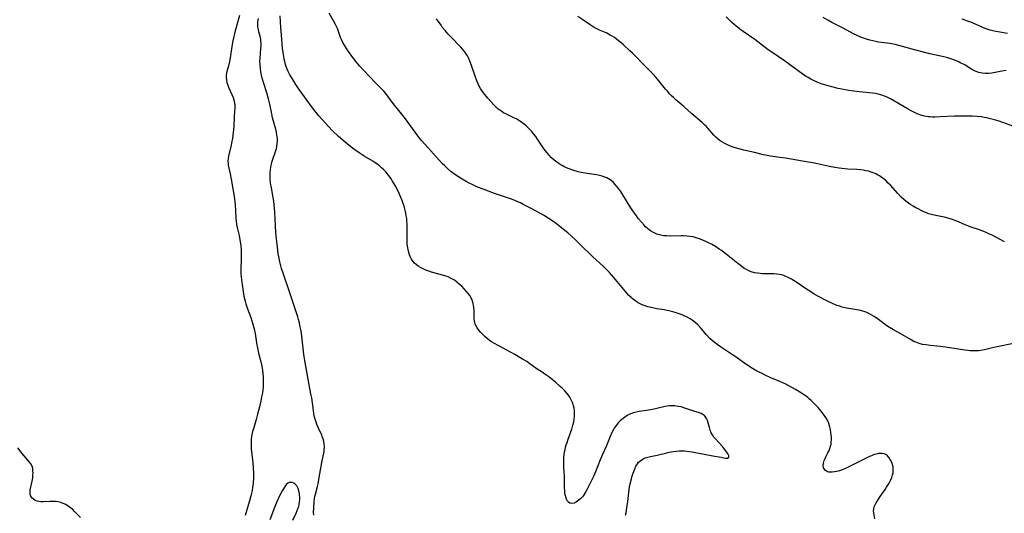
# Model space of a CAD drawing. Units: inches. Extents: x 2060224 to 2065666, y 206187 to 211658.
# Drawn here: x 2061262 to 2061502, y 208198 to 208318 of the extents above; entities that cross this region are included whole.
import ezdxf

# ---------------------------------------------------------------- set-up
doc = ezdxf.new("R2010")
doc.units = ezdxf.units.IN
doc.header["$MEASUREMENT"] = 0
doc.layers.add('c_36_T13S_R18E', color=195, linetype='Continuous')

msp = doc.modelspace()

# ---------------------------------------------------------------- linework, layer by layer
at = {"layer": 'c_36_T13S_R18E'}
for points in [[(2061315.83, 208319.23, 956), (2061314.81, 208315.43, 956), (2061314.24, 208313.07, 956), (2061313.97, 208311.69, 956), (2061313.54, 208308.89, 956), (2061313.38, 208308.01, 956), (2061313.15, 208306.94, 956), (2061312.79, 208305.54, 956), (2061312.7, 208305.12, 956), (2061312.64, 208304.7, 956), (2061312.61, 208304.12, 956), (2061312.66, 208303.51, 956), (2061312.79, 208302.87, 956), (2061312.98, 208302.25, 956), (2061313.19, 208301.71, 956), (2061313.98, 208299.99, 956), (2061314.29, 208299.23, 956), (2061314.56, 208298.34, 956), (2061314.65, 208297.79, 956), (2061314.68, 208297.49, 956), (2061314.69, 208296.66, 956), (2061314.64, 208295.82, 956), (2061314.56, 208294.54, 956), (2061314.43, 208292.15, 956), (2061314.3, 208290.7, 956), (2061314.11, 208289.24, 956), (2061314, 208288.59, 956), (2061313.81, 208287.63, 956), (2061313.2, 208284.95, 956), (2061313.11, 208284.42, 956), (2061313.04, 208283.63, 956), (2061313.05, 208283.31, 956), (2061313.12, 208282.73, 956), (2061313.27, 208281.99, 956), (2061313.6, 208280.62, 956), (2061313.85, 208279.37, 956), (2061314.63, 208274.6, 956), (2061314.73, 208273.8, 956), (2061314.79, 208273.07, 956), (2061314.88, 208271.61, 956), (2061314.95, 208269.94, 956), (2061315.01, 208269.12, 956), (2061315.11, 208268.3, 956), (2061315.24, 208267.61, 956), (2061315.73, 208265.64, 956), (2061315.86, 208265.04, 956), (2061316.03, 208264.13, 956), (2061316.16, 208263.11, 956), (2061316.25, 208262.13, 956), (2061316.29, 208261.02, 956), (2061316.29, 208259.72, 956), (2061316.21, 208257.47, 956), (2061316.21, 208256.18, 956), (2061316.3, 208254.95, 956), (2061316.47, 208253.63, 956), (2061316.63, 208252.53, 956), (2061316.93, 208250.86, 956), (2061317.22, 208249.6, 956), (2061317.4, 208248.97, 956), (2061317.8, 208247.75, 956), (2061318.6, 208245.64, 956), (2061318.87, 208244.87, 956), (2061319.12, 208244.04, 956), (2061319.4, 208242.88, 956), (2061319.63, 208241.74, 956), (2061320.09, 208238.92, 956), (2061320.22, 208238.24, 956), (2061320.5, 208236.98, 956), (2061321.05, 208234.87, 956), (2061321.2, 208234.21, 956), (2061321.36, 208233.29, 956), (2061321.52, 208232.13, 956), (2061321.6, 208231.08, 956), (2061321.63, 208230.34, 956), (2061321.63, 208229.61, 956), (2061321.58, 208228.72, 956), (2061321.51, 208228.02, 956), (2061321.42, 208227.33, 956), (2061321.24, 208226.3, 956), (2061321.02, 208225.25, 956), (2061320.7, 208223.87, 956), (2061320.24, 208222.09, 956), (2061319.9, 208220.85, 956), (2061319.22, 208218.58, 956), (2061319.04, 208217.93, 956), (2061318.85, 208217.07, 956), (2061318.71, 208216.13, 956), (2061318.65, 208215.3, 956), (2061318.65, 208214.47, 956), (2061318.68, 208213.96, 956), (2061318.71, 208213.57, 956), (2061319.03, 208211.1, 956), (2061319.12, 208210.21, 956), (2061319.21, 208209.09, 956), (2061319.26, 208207.66, 956), (2061319.23, 208206.22, 956), (2061319.2, 208205.71, 956), (2061319.16, 208205.19, 956), (2061319.05, 208204.35, 956), (2061318.91, 208203.5, 956), (2061318.63, 208202.2, 956), (2061318.31, 208201.01, 956), (2061317.26, 208197.45, 956)], [(2061409.78, 208197.52, 958), (2061409.93, 208198.11, 958), (2061410.15, 208199.29, 958), (2061410.36, 208200.81, 958), (2061410.62, 208203.06, 958), (2061410.82, 208204.44, 958), (2061410.96, 208205.17, 958), (2061411.25, 208206.39, 958), (2061411.47, 208207.12, 958), (2061411.68, 208207.77, 958), (2061412.06, 208208.79, 958), (2061412.36, 208209.44, 958), (2061412.7, 208210.03, 958), (2061413.01, 208210.42, 958), (2061413.53, 208210.87, 958), (2061414.13, 208211.23, 958), (2061414.63, 208211.45, 958), (2061415.24, 208211.64, 958), (2061415.86, 208211.78, 958), (2061417.52, 208212.11, 958), (2061419.83, 208212.69, 958), (2061420.45, 208212.84, 958), (2061421.37, 208213.01, 958), (2061422.11, 208213.11, 958), (2061422.86, 208213.17, 958), (2061423.46, 208213.18, 958), (2061424.06, 208213.16, 958), (2061424.77, 208213.09, 958), (2061426.01, 208212.92, 958), (2061427.25, 208212.71, 958), (2061431.1, 208211.96, 958), (2061433.06, 208211.62, 958), (2061433.72, 208211.47, 958), (2061434.16, 208211.41, 958), (2061434.63, 208211.43, 958), (2061434.94, 208211.66, 958), (2061434.94, 208212.02, 958), (2061434.8, 208212.35, 958), (2061434.57, 208212.71, 958), (2061434, 208213.51, 958), (2061433.68, 208213.93, 958), (2061433.39, 208214.28, 958), (2061431.72, 208216.07, 958), (2061431.34, 208216.55, 958), (2061431, 208217.05, 958), (2061430.7, 208217.59, 958), (2061430.44, 208218.23, 958), (2061430.24, 208218.88, 958), (2061429.94, 208219.98, 958), (2061429.74, 208220.55, 958), (2061429.52, 208221.04, 958), (2061429.25, 208221.48, 958), (2061428.93, 208221.84, 958), (2061428.64, 208222.06, 958), (2061428.25, 208222.26, 958), (2061427.8, 208222.41, 958), (2061426.45, 208222.81, 958), (2061424, 208223.68, 958), (2061423.33, 208223.87, 958), (2061422.74, 208224.01, 958), (2061422.13, 208224.1, 958), (2061421.81, 208224.13, 958), (2061421.18, 208224.16, 958), (2061420.55, 208224.14, 958), (2061419.99, 208224.08, 958), (2061419.44, 208223.98, 958), (2061417.42, 208223.51, 958), (2061416.35, 208223.29, 958), (2061414.9, 208223.03, 958), (2061413.12, 208222.74, 958), (2061412.44, 208222.61, 958), (2061411.77, 208222.44, 958), (2061410.99, 208222.16, 958), (2061410.41, 208221.88, 958), (2061409.85, 208221.56, 958), (2061409.2, 208221.09, 958), (2061408.6, 208220.57, 958), (2061408.05, 208220.01, 958), (2061407.54, 208219.39, 958), (2061407.08, 208218.73, 958), (2061406.77, 208218.19, 958), (2061406.51, 208217.68, 958), (2061406.06, 208216.68, 958), (2061405.1, 208214.24, 958), (2061404.23, 208212.33, 958), (2061403.66, 208211.01, 958), (2061402.53, 208208.1, 958), (2061402.03, 208206.94, 958), (2061401.49, 208205.83, 958), (2061400.48, 208203.84, 958), (2061400.08, 208203.11, 958), (2061399.83, 208202.71, 958), (2061399.58, 208202.34, 958), (2061399.3, 208201.98, 958), (2061398.92, 208201.56, 958), (2061398.45, 208201.15, 958), (2061397.81, 208200.71, 958), (2061397.29, 208200.45, 958), (2061396.65, 208200.34, 958), (2061396.22, 208200.45, 958), (2061395.94, 208200.66, 958), (2061395.69, 208200.95, 958), (2061395.53, 208201.22, 958), (2061395.33, 208201.7, 958), (2061395.18, 208202.24, 958), (2061395.07, 208202.82, 958), (2061395, 208203.45, 958), (2061394.96, 208204.23, 958), (2061394.94, 208204.91, 958), (2061394.93, 208207.33, 958), (2061394.91, 208207.87, 958), (2061394.82, 208209.35, 958), (2061394.79, 208210.41, 958), (2061394.8, 208211.07, 958), (2061394.83, 208211.63, 958), (2061394.88, 208212.19, 958), (2061394.99, 208212.96, 958), (2061395.1, 208213.5, 958), (2061395.23, 208214.05, 958), (2061395.39, 208214.64, 958), (2061395.57, 208215.23, 958), (2061395.84, 208216.01, 958), (2061396.74, 208218.5, 958), (2061397.02, 208219.41, 958), (2061397.23, 208220.26, 958), (2061397.34, 208220.91, 958), (2061397.41, 208221.56, 958), (2061397.43, 208222.43, 958), (2061397.38, 208223.07, 958), (2061397.29, 208223.59, 958), (2061397.16, 208224.11, 958), (2061396.95, 208224.76, 958), (2061396.69, 208225.41, 958), (2061396.41, 208225.95, 958), (2061396.09, 208226.48, 958), (2061395.61, 208227.14, 958), (2061395.06, 208227.76, 958), (2061394.5, 208228.33, 958), (2061393.91, 208228.88, 958), (2061392.79, 208229.87, 958), (2061391.95, 208230.57, 958), (2061391.12, 208231.2, 958), (2061390.39, 208231.71, 958), (2061389.24, 208232.47, 958), (2061388.3, 208233.11, 958), (2061386.19, 208234.62, 958), (2061385.77, 208234.91, 958), (2061384.75, 208235.54, 958), (2061382.9, 208236.63, 958), (2061381.94, 208237.15, 958), (2061378.96, 208238.73, 958), (2061377.78, 208239.39, 958), (2061377.22, 208239.74, 958), (2061376.94, 208239.92, 958), (2061376.21, 208240.46, 958), (2061375.54, 208241.05, 958), (2061374.92, 208241.65, 958), (2061374.5, 208242.11, 958), (2061374.11, 208242.58, 958), (2061373.7, 208243.15, 958), (2061373.36, 208243.75, 958), (2061373.21, 208244.12, 958), (2061373.11, 208244.42, 958), (2061373.05, 208244.75, 958), (2061372.98, 208245.41, 958), (2061372.95, 208247.27, 958), (2061372.88, 208248.14, 958), (2061372.81, 208248.61, 958), (2061372.72, 208249.06, 958), (2061372.47, 208249.87, 958), (2061372.23, 208250.41, 958), (2061371.89, 208250.99, 958), (2061371.53, 208251.5, 958), (2061371.14, 208251.99, 958), (2061370.55, 208252.63, 958), (2061369.93, 208253.25, 958), (2061369.33, 208253.81, 958), (2061368.76, 208254.29, 958), (2061368.16, 208254.72, 958), (2061367.41, 208255.17, 958), (2061366.61, 208255.55, 958), (2061366.1, 208255.74, 958), (2061365.24, 208256, 958), (2061363.48, 208256.45, 958), (2061362.6, 208256.7, 958), (2061361.91, 208256.93, 958), (2061361.24, 208257.18, 958), (2061360.54, 208257.48, 958), (2061359.93, 208257.8, 958), (2061359.35, 208258.16, 958), (2061358.82, 208258.57, 958), (2061358.45, 208258.9, 958), (2061358.04, 208259.38, 958), (2061357.73, 208259.83, 958), (2061357.45, 208260.36, 958), (2061357.22, 208260.92, 958), (2061357.04, 208261.51, 958), (2061356.88, 208262.21, 958), (2061356.76, 208263.01, 958), (2061356.7, 208263.57, 958), (2061356.66, 208264.15, 958), (2061356.63, 208265.08, 958), (2061356.68, 208267.74, 958), (2061356.66, 208268.45, 958), (2061356.61, 208269.12, 958), (2061356.54, 208269.78, 958), (2061356.44, 208270.45, 958), (2061356.31, 208271.1, 958), (2061356.16, 208271.77, 958), (2061355.89, 208272.73, 958), (2061355.66, 208273.44, 958), (2061355.41, 208274.14, 958), (2061355.12, 208274.9, 958), (2061354.77, 208275.73, 958), (2061354.19, 208276.94, 958), (2061353.71, 208277.83, 958), (2061353.12, 208278.84, 958), (2061352.73, 208279.45, 958), (2061352.32, 208280.03, 958), (2061351.87, 208280.62, 958), (2061351.54, 208281.02, 958), (2061351.19, 208281.41, 958), (2061350.82, 208281.78, 958), (2061350.44, 208282.13, 958), (2061350.02, 208282.5, 958), (2061349.57, 208282.86, 958), (2061348.79, 208283.42, 958), (2061348.32, 208283.72, 958), (2061346.21, 208284.98, 958), (2061344.94, 208285.77, 958), (2061343.71, 208286.64, 958), (2061342.51, 208287.55, 958), (2061341.56, 208288.33, 958), (2061339.98, 208289.73, 958), (2061338.44, 208291.19, 958), (2061337.52, 208292.14, 958), (2061335.94, 208293.84, 958), (2061335.13, 208294.77, 958), (2061334.19, 208295.95, 958), (2061333.38, 208297.05, 958), (2061330.41, 208301.17, 958), (2061329.59, 208302.38, 958), (2061328.8, 208303.6, 958), (2061328.42, 208304.23, 958), (2061328.11, 208304.79, 958), (2061327.72, 208305.56, 958), (2061327.45, 208306.17, 958), (2061327.21, 208306.79, 958), (2061327.05, 208307.27, 958), (2061326.85, 208308.01, 958), (2061326.71, 208308.59, 958), (2061326.6, 208309.18, 958), (2061326.45, 208310.17, 958), (2061326.34, 208311.22, 958), (2061325.97, 208315.48, 958), (2061325.92, 208316.17, 958), (2061325.76, 208319.14, 958)], [(2061470.54, 208196.61, 960), (2061470.26, 208198.09, 960), (2061470.2, 208198.57, 960), (2061470.23, 208199.04, 960), (2061470.35, 208199.53, 960), (2061470.56, 208200.02, 960), (2061470.82, 208200.52, 960), (2061471.12, 208201.03, 960), (2061471.79, 208202.08, 960), (2061472.99, 208203.79, 960), (2061473.38, 208204.38, 960), (2061473.95, 208205.34, 960), (2061474.29, 208205.99, 960), (2061474.6, 208206.66, 960), (2061474.83, 208207.34, 960), (2061474.95, 208207.84, 960), (2061475, 208208.33, 960), (2061475, 208208.82, 960), (2061474.93, 208209.3, 960), (2061474.8, 208209.83, 960), (2061474.62, 208210.33, 960), (2061474.34, 208210.91, 960), (2061473.96, 208211.51, 960), (2061473.59, 208211.95, 960), (2061473.15, 208212.29, 960), (2061472.75, 208212.45, 960), (2061472.3, 208212.53, 960), (2061471.87, 208212.55, 960), (2061471.41, 208212.52, 960), (2061470.79, 208212.39, 960), (2061470.14, 208212.18, 960), (2061469.66, 208212, 960), (2061469.18, 208211.79, 960), (2061468.26, 208211.36, 960), (2061463.34, 208208.92, 960), (2061462.54, 208208.56, 960), (2061461.88, 208208.32, 960), (2061461.27, 208208.15, 960), (2061460.67, 208208.04, 960), (2061460.1, 208207.98, 960), (2061459.64, 208207.98, 960), (2061459.29, 208208.02, 960), (2061458.96, 208208.11, 960), (2061458.47, 208208.38, 960), (2061458.13, 208208.8, 960), (2061458.03, 208209.08, 960), (2061457.96, 208209.61, 960), (2061458.02, 208210.19, 960), (2061458.18, 208210.8, 960), (2061458.39, 208211.33, 960), (2061458.65, 208211.86, 960), (2061459.08, 208212.68, 960), (2061459.29, 208213.11, 960), (2061459.48, 208213.55, 960), (2061459.74, 208214.35, 960), (2061459.85, 208214.85, 960), (2061459.91, 208215.37, 960), (2061459.93, 208215.87, 960), (2061459.93, 208216.38, 960), (2061459.88, 208217.15, 960), (2061459.82, 208217.68, 960), (2061459.72, 208218.31, 960), (2061459.58, 208218.94, 960), (2061459.4, 208219.56, 960), (2061459.29, 208219.9, 960), (2061458.96, 208220.65, 960), (2061458.6, 208221.29, 960), (2061458.19, 208221.9, 960), (2061457.68, 208222.56, 960), (2061456.67, 208223.71, 960), (2061455.44, 208225.03, 960), (2061455.04, 208225.42, 960), (2061454.63, 208225.8, 960), (2061454.22, 208226.14, 960), (2061453.79, 208226.47, 960), (2061453.36, 208226.77, 960), (2061452.68, 208227.23, 960), (2061451.22, 208228.11, 960), (2061449.58, 208229.03, 960), (2061448.85, 208229.4, 960), (2061447.38, 208230.09, 960), (2061445.22, 208230.99, 960), (2061443.77, 208231.63, 960), (2061443.05, 208231.98, 960), (2061442.34, 208232.34, 960), (2061441.53, 208232.79, 960), (2061440.75, 208233.27, 960), (2061439.13, 208234.33, 960), (2061436.5, 208236.18, 960), (2061435.88, 208236.6, 960), (2061432.91, 208238.49, 960), (2061432.11, 208239.07, 960), (2061431.6, 208239.47, 960), (2061430.98, 208240, 960), (2061430.35, 208240.58, 960), (2061429.49, 208241.47, 960), (2061428.2, 208242.97, 960), (2061427.41, 208243.85, 960), (2061426.75, 208244.47, 960), (2061426.03, 208245.02, 960), (2061425.51, 208245.35, 960), (2061424.98, 208245.65, 960), (2061424.24, 208246.01, 960), (2061423.79, 208246.21, 960), (2061422.89, 208246.56, 960), (2061421.93, 208246.89, 960), (2061421.32, 208247.06, 960), (2061420.34, 208247.29, 960), (2061419.25, 208247.5, 960), (2061417.43, 208247.8, 960), (2061416.02, 208248.08, 960), (2061415.27, 208248.27, 960), (2061414.57, 208248.49, 960), (2061413.86, 208248.77, 960), (2061413.18, 208249.1, 960), (2061412.89, 208249.25, 960), (2061412.3, 208249.62, 960), (2061411.73, 208250.02, 960), (2061411.45, 208250.25, 960), (2061411.15, 208250.51, 960), (2061410.55, 208251.09, 960), (2061409.77, 208251.96, 960), (2061407.78, 208254.44, 960), (2061406.9, 208255.49, 960), (2061405.88, 208256.62, 960), (2061405.27, 208257.25, 960), (2061404.39, 208258.12, 960), (2061401.89, 208260.46, 960), (2061398.81, 208263.46, 960), (2061397.61, 208264.58, 960), (2061396.67, 208265.43, 960), (2061395.74, 208266.25, 960), (2061394.34, 208267.44, 960), (2061393.44, 208268.16, 960), (2061392.68, 208268.72, 960), (2061391.67, 208269.41, 960), (2061391.01, 208269.84, 960), (2061389.85, 208270.54, 960), (2061388.83, 208271.11, 960), (2061386.97, 208272.09, 960), (2061385.07, 208273.12, 960), (2061384.24, 208273.55, 960), (2061383.59, 208273.86, 960), (2061382.72, 208274.22, 960), (2061381.83, 208274.55, 960), (2061377.88, 208275.89, 960), (2061375.39, 208276.79, 960), (2061374.26, 208277.23, 960), (2061373.6, 208277.5, 960), (2061372.47, 208278.01, 960), (2061371.73, 208278.38, 960), (2061370.99, 208278.77, 960), (2061370.05, 208279.32, 960), (2061369.13, 208279.89, 960), (2061368.54, 208280.28, 960), (2061367.95, 208280.71, 960), (2061367.37, 208281.15, 960), (2061366.58, 208281.83, 960), (2061365.82, 208282.57, 960), (2061365.22, 208283.19, 960), (2061361.03, 208287.76, 960), (2061360.1, 208288.82, 960), (2061359.68, 208289.34, 960), (2061359.23, 208289.93, 960), (2061357.31, 208292.61, 960), (2061356.26, 208294.03, 960), (2061354.95, 208295.7, 960), (2061353.23, 208297.8, 960), (2061351.44, 208300.19, 960), (2061350.96, 208300.75, 960), (2061350.46, 208301.3, 960), (2061348.93, 208302.84, 960), (2061346.02, 208305.85, 960), (2061345.1, 208306.85, 960), (2061344.24, 208307.88, 960), (2061343.44, 208308.95, 960), (2061342.39, 208310.42, 960), (2061341.87, 208311.18, 960), (2061341.39, 208311.94, 960), (2061340.99, 208312.64, 960), (2061340.64, 208313.36, 960), (2061340.43, 208313.86, 960), (2061339.67, 208316, 960), (2061339.43, 208316.56, 960), (2061339.23, 208316.99, 960), (2061338.76, 208317.89, 960), (2061337.71, 208319.74, 960)], [(2061502.08, 208264.11, 964), (2061499.03, 208265.68, 964), (2061498.24, 208266.06, 964), (2061497.63, 208266.34, 964), (2061497.01, 208266.59, 964), (2061495.99, 208266.97, 964), (2061493.74, 208267.76, 964), (2061492.88, 208268.09, 964), (2061490.49, 208269.1, 964), (2061489.85, 208269.35, 964), (2061489.2, 208269.58, 964), (2061488.3, 208269.83, 964), (2061487.76, 208269.97, 964), (2061484.94, 208270.56, 964), (2061484.28, 208270.72, 964), (2061483.57, 208270.93, 964), (2061483.05, 208271.12, 964), (2061482.39, 208271.4, 964), (2061481.78, 208271.69, 964), (2061481.18, 208272, 964), (2061480.45, 208272.4, 964), (2061479.86, 208272.75, 964), (2061479.28, 208273.11, 964), (2061478.66, 208273.54, 964), (2061478.06, 208274, 964), (2061477.59, 208274.39, 964), (2061476.94, 208274.99, 964), (2061476.09, 208275.85, 964), (2061474.29, 208277.86, 964), (2061473.77, 208278.41, 964), (2061473.23, 208278.94, 964), (2061472.79, 208279.34, 964), (2061472.32, 208279.7, 964), (2061471.62, 208280.17, 964), (2061471.18, 208280.42, 964), (2061470.75, 208280.63, 964), (2061470.31, 208280.82, 964), (2061469.57, 208281.09, 964), (2061468.96, 208281.27, 964), (2061468.34, 208281.41, 964), (2061467.68, 208281.53, 964), (2061467, 208281.61, 964), (2061466.13, 208281.69, 964), (2061463.92, 208281.82, 964), (2061462.48, 208281.93, 964), (2061461.8, 208282, 964), (2061460.74, 208282.16, 964), (2061459.49, 208282.39, 964), (2061456.53, 208283.06, 964), (2061455.34, 208283.29, 964), (2061452.93, 208283.69, 964), (2061448.76, 208284.43, 964), (2061447.38, 208284.65, 964), (2061445.11, 208284.95, 964), (2061443.9, 208285.17, 964), (2061443.36, 208285.28, 964), (2061441.2, 208285.81, 964), (2061438.65, 208286.41, 964), (2061437.15, 208286.8, 964), (2061436.29, 208287.06, 964), (2061435.52, 208287.32, 964), (2061434.82, 208287.61, 964), (2061433.99, 208288, 964), (2061433.39, 208288.34, 964), (2061432.82, 208288.71, 964), (2061432.33, 208289.08, 964), (2061431.83, 208289.54, 964), (2061431.34, 208290.06, 964), (2061429.88, 208291.76, 964), (2061429.44, 208292.22, 964), (2061429.04, 208292.61, 964), (2061428.47, 208293.13, 964), (2061425.96, 208295.25, 964), (2061423.98, 208297.03, 964), (2061422.09, 208298.67, 964), (2061421.46, 208299.23, 964), (2061421.04, 208299.64, 964), (2061420.63, 208300.05, 964), (2061420, 208300.74, 964), (2061419.53, 208301.28, 964), (2061417.56, 208303.71, 964), (2061417.17, 208304.18, 964), (2061416.52, 208304.91, 964), (2061415.85, 208305.61, 964), (2061414.16, 208307.31, 964), (2061412.18, 208309.37, 964), (2061411.5, 208310.03, 964), (2061410.87, 208310.63, 964), (2061409.3, 208312.06, 964), (2061408.76, 208312.54, 964), (2061408.14, 208313.06, 964), (2061407.62, 208313.44, 964), (2061407.09, 208313.81, 964), (2061406.55, 208314.15, 964), (2061405.91, 208314.53, 964), (2061405.26, 208314.86, 964), (2061404.68, 208315.13, 964), (2061403.44, 208315.65, 964), (2061402.68, 208316, 964), (2061402.22, 208316.26, 964), (2061401.17, 208316.92, 964), (2061399.4, 208318.13, 964), (2061398.21, 208318.99, 964)], [(2061505.26, 208291.87, 966), (2061500.77, 208293.43, 966), (2061499.66, 208293.8, 966), (2061499.02, 208293.99, 966), (2061498.37, 208294.15, 966), (2061497.78, 208294.28, 966), (2061497.12, 208294.4, 966), (2061496.46, 208294.5, 966), (2061495.41, 208294.61, 966), (2061494.29, 208294.67, 966), (2061492.81, 208294.7, 966), (2061491.27, 208294.68, 966), (2061489.87, 208294.65, 966), (2061486.44, 208294.51, 966), (2061485.13, 208294.47, 966), (2061484.5, 208294.48, 966), (2061483.99, 208294.51, 966), (2061483.48, 208294.56, 966), (2061482.58, 208294.72, 966), (2061481.7, 208294.97, 966), (2061480.84, 208295.28, 966), (2061480.34, 208295.5, 966), (2061479.48, 208295.93, 966), (2061478.64, 208296.39, 966), (2061474.29, 208298.9, 966), (2061473.69, 208299.21, 966), (2061473.07, 208299.48, 966), (2061472.19, 208299.81, 966), (2061471.28, 208300.06, 966), (2061470.71, 208300.17, 966), (2061469.91, 208300.29, 966), (2061466.76, 208300.63, 966), (2061465.41, 208300.79, 966), (2061464.16, 208300.96, 966), (2061462.46, 208301.25, 966), (2061461.56, 208301.44, 966), (2061460.03, 208301.82, 966), (2061458.87, 208302.15, 966), (2061457.72, 208302.52, 966), (2061456.49, 208302.99, 966), (2061455.58, 208303.39, 966), (2061454.92, 208303.72, 966), (2061454.27, 208304.08, 966), (2061453.64, 208304.46, 966), (2061453.07, 208304.85, 966), (2061448.51, 208308.18, 966), (2061445.4, 208310.26, 966), (2061444.52, 208310.87, 966), (2061443.83, 208311.38, 966), (2061441.26, 208313.35, 966), (2061438.43, 208315.34, 966), (2061437.53, 208315.99, 966), (2061436.68, 208316.65, 966), (2061436.24, 208317.02, 966), (2061435.65, 208317.54, 966), (2061435.18, 208318, 966), (2061434.35, 208318.89, 966)], [(2061502.44, 208305.77, 968), (2061501.4, 208305.61, 968), (2061499.02, 208305.16, 968), (2061498.14, 208305.06, 968), (2061497.39, 208305.05, 968), (2061496.66, 208305.12, 968), (2061495.85, 208305.3, 968), (2061494.94, 208305.66, 968), (2061494.15, 208306.08, 968), (2061492.21, 208307.23, 968), (2061491.45, 208307.63, 968), (2061491, 208307.85, 968), (2061490.55, 208308.06, 968), (2061489.92, 208308.32, 968), (2061489.28, 208308.56, 968), (2061488.79, 208308.71, 968), (2061488.3, 208308.86, 968), (2061487.31, 208309.11, 968), (2061483.87, 208309.88, 968), (2061482.35, 208310.25, 968), (2061480.44, 208310.75, 968), (2061476.32, 208311.92, 968), (2061475.45, 208312.15, 968), (2061474.57, 208312.34, 968), (2061474.17, 208312.41, 968), (2061473.47, 208312.5, 968), (2061471.4, 208312.73, 968), (2061470.73, 208312.84, 968), (2061469.99, 208313, 968), (2061469.25, 208313.19, 968), (2061468.51, 208313.42, 968), (2061467.76, 208313.68, 968), (2061467.08, 208313.95, 968), (2061466.4, 208314.25, 968), (2061465.48, 208314.69, 968), (2061462.62, 208316.21, 968), (2061460.02, 208317.5, 968), (2061459.04, 208318.05, 968), (2061457.94, 208318.75, 968)], [(2061333.93, 208197.56, 956), (2061333.87, 208198.15, 956), (2061333.92, 208199.4, 956), (2061334.02, 208200.75, 956), (2061334.14, 208201.6, 956), (2061334.22, 208202.05, 956), (2061334.35, 208202.66, 956), (2061334.8, 208204.48, 956), (2061334.96, 208205.19, 956), (2061335.17, 208206.18, 956), (2061335.89, 208210.32, 956), (2061336.43, 208213.02, 956), (2061336.49, 208213.46, 956), (2061336.53, 208214.18, 956), (2061336.47, 208215, 956), (2061336.28, 208215.85, 956), (2061336, 208216.69, 956), (2061335.86, 208217.03, 956), (2061335.08, 208218.67, 956), (2061334.74, 208219.45, 956), (2061334.55, 208219.91, 956), (2061334.39, 208220.38, 956), (2061334.12, 208221.38, 956), (2061333.97, 208222.17, 956), (2061333.84, 208222.97, 956), (2061333.61, 208224.89, 956), (2061333.44, 208226.06, 956), (2061333.25, 208227.03, 956), (2061332.78, 208229.22, 956), (2061331.73, 208235.17, 956), (2061331.57, 208236.15, 956), (2061331.42, 208237.3, 956), (2061331.31, 208238.18, 956), (2061331.09, 208240.41, 956), (2061330.91, 208241.81, 956), (2061330.76, 208242.77, 956), (2061330.57, 208243.73, 956), (2061330.42, 208244.38, 956), (2061330.22, 208245.15, 956), (2061330.02, 208245.85, 956), (2061329.41, 208247.77, 956), (2061327.55, 208253.34, 956), (2061327.16, 208254.48, 956), (2061326.54, 208256.18, 956), (2061326.06, 208257.62, 956), (2061325.81, 208258.55, 956), (2061325.65, 208259.22, 956), (2061325.48, 208260.06, 956), (2061325.28, 208261.25, 956), (2061325.06, 208262.79, 956), (2061324.82, 208264.78, 956), (2061324.69, 208266.32, 956), (2061324.58, 208268.05, 956), (2061324.42, 208271.29, 956), (2061324.29, 208273.07, 956), (2061324.19, 208273.95, 956), (2061324.05, 208274.85, 956), (2061323.61, 208277.2, 956), (2061323.42, 208278.39, 956), (2061323.31, 208279.5, 956), (2061323.29, 208280.16, 956), (2061323.31, 208280.87, 956), (2061323.36, 208281.57, 956), (2061323.46, 208282.31, 956), (2061323.6, 208282.99, 956), (2061323.73, 208283.49, 956), (2061323.88, 208283.98, 956), (2061324.55, 208285.83, 956), (2061324.71, 208286.34, 956), (2061324.83, 208286.83, 956), (2061324.93, 208287.31, 956), (2061325.04, 208288.07, 956), (2061325.08, 208288.6, 956), (2061325.07, 208289.14, 956), (2061325.03, 208289.65, 956), (2061324.96, 208290.16, 956), (2061324.83, 208290.83, 956), (2061324.66, 208291.51, 956), (2061323.89, 208294.32, 956), (2061323.69, 208295.22, 956), (2061323.21, 208297.6, 956), (2061322.92, 208298.87, 956), (2061322.51, 208300.37, 956), (2061321.79, 208302.67, 956), (2061321.4, 208303.97, 956), (2061321.22, 208304.7, 956), (2061321.05, 208305.49, 956), (2061320.93, 208306.29, 956), (2061320.85, 208307.18, 956), (2061320.83, 208308.05, 956), (2061320.85, 208308.72, 956), (2061320.94, 208310.02, 956), (2061321.05, 208311.14, 956), (2061321.1, 208311.83, 956), (2061321.11, 208312.51, 956), (2061321.08, 208312.98, 956), (2061321.03, 208313.38, 956), (2061320.87, 208314.17, 956), (2061320.58, 208315.19, 956), (2061320.44, 208315.79, 956), (2061320.35, 208316.41, 956), (2061320.32, 208317.01, 956), (2061320.35, 208317.62, 956), (2061320.45, 208318.48, 956)], [(2061505.08, 208239.51, 962), (2061499.44, 208238.32, 962), (2061497.21, 208237.8, 962), (2061496.31, 208237.63, 962), (2061495.83, 208237.56, 962), (2061495.35, 208237.52, 962), (2061494.84, 208237.5, 962), (2061494.33, 208237.5, 962), (2061493.71, 208237.53, 962), (2061493.1, 208237.59, 962), (2061492.39, 208237.67, 962), (2061487.73, 208238.41, 962), (2061486.39, 208238.58, 962), (2061483.95, 208238.82, 962), (2061483.46, 208238.88, 962), (2061482.9, 208238.97, 962), (2061482.09, 208239.12, 962), (2061481.29, 208239.34, 962), (2061480.72, 208239.54, 962), (2061480.02, 208239.85, 962), (2061479.35, 208240.22, 962), (2061477.22, 208241.45, 962), (2061475.06, 208242.62, 962), (2061474.11, 208243.19, 962), (2061473.64, 208243.5, 962), (2061473.1, 208243.88, 962), (2061471.38, 208245.16, 962), (2061470.32, 208245.9, 962), (2061469.77, 208246.25, 962), (2061469.21, 208246.56, 962), (2061468.54, 208246.87, 962), (2061468.16, 208247.02, 962), (2061467.58, 208247.2, 962), (2061466.68, 208247.41, 962), (2061463.63, 208247.95, 962), (2061462.55, 208248.21, 962), (2061461.92, 208248.4, 962), (2061461.29, 208248.62, 962), (2061460.17, 208249.08, 962), (2061459.46, 208249.39, 962), (2061458.35, 208249.94, 962), (2061456.94, 208250.69, 962), (2061455.73, 208251.38, 962), (2061454.9, 208251.87, 962), (2061453.62, 208252.68, 962), (2061451.49, 208254.19, 962), (2061450.87, 208254.6, 962), (2061450.25, 208254.97, 962), (2061449.72, 208255.26, 962), (2061449.28, 208255.47, 962), (2061448.83, 208255.66, 962), (2061448.33, 208255.85, 962), (2061447.81, 208256.01, 962), (2061447.27, 208256.13, 962), (2061446.64, 208256.22, 962), (2061445.95, 208256.28, 962), (2061445.26, 208256.3, 962), (2061443.18, 208256.31, 962), (2061442.55, 208256.35, 962), (2061441.92, 208256.42, 962), (2061441.21, 208256.55, 962), (2061440.39, 208256.8, 962), (2061439.83, 208257.03, 962), (2061439.28, 208257.31, 962), (2061438.62, 208257.7, 962), (2061438.1, 208258.05, 962), (2061437.13, 208258.78, 962), (2061434.34, 208261.07, 962), (2061433.17, 208261.95, 962), (2061432.64, 208262.33, 962), (2061431.72, 208262.91, 962), (2061430.75, 208263.48, 962), (2061430.05, 208263.84, 962), (2061429.35, 208264.19, 962), (2061428.8, 208264.44, 962), (2061427.79, 208264.84, 962), (2061427.26, 208265.01, 962), (2061426.73, 208265.16, 962), (2061426.29, 208265.27, 962), (2061425.53, 208265.41, 962), (2061424.77, 208265.49, 962), (2061424, 208265.54, 962), (2061423.37, 208265.56, 962), (2061420.48, 208265.49, 962), (2061419.78, 208265.51, 962), (2061419.08, 208265.57, 962), (2061418.4, 208265.67, 962), (2061417.74, 208265.84, 962), (2061417.44, 208265.95, 962), (2061416.63, 208266.32, 962), (2061415.87, 208266.79, 962), (2061415.26, 208267.25, 962), (2061414.69, 208267.76, 962), (2061414.34, 208268.12, 962), (2061413.69, 208268.84, 962), (2061412.98, 208269.72, 962), (2061412.45, 208270.44, 962), (2061411.46, 208271.87, 962), (2061410.55, 208273.26, 962), (2061408.66, 208276.31, 962), (2061408.19, 208276.99, 962), (2061407.73, 208277.58, 962), (2061407.31, 208278.06, 962), (2061406.87, 208278.5, 962), (2061406.31, 208278.99, 962), (2061405.7, 208279.42, 962), (2061405.29, 208279.64, 962), (2061404.77, 208279.87, 962), (2061404.13, 208280.09, 962), (2061403.46, 208280.25, 962), (2061402.78, 208280.39, 962), (2061400.48, 208280.71, 962), (2061399.48, 208280.88, 962), (2061399.02, 208280.97, 962), (2061398.25, 208281.16, 962), (2061396.99, 208281.53, 962), (2061395.87, 208281.93, 962), (2061395.28, 208282.19, 962), (2061394.82, 208282.41, 962), (2061394.36, 208282.65, 962), (2061393.66, 208283.07, 962), (2061393.11, 208283.46, 962), (2061392.45, 208283.99, 962), (2061391.83, 208284.56, 962), (2061391.25, 208285.15, 962), (2061390.72, 208285.77, 962), (2061390.29, 208286.31, 962), (2061389.85, 208286.92, 962), (2061388.4, 208289.07, 962), (2061387.95, 208289.72, 962), (2061387.5, 208290.34, 962), (2061387.02, 208290.93, 962), (2061386.62, 208291.37, 962), (2061386.11, 208291.88, 962), (2061385.62, 208292.33, 962), (2061385.12, 208292.75, 962), (2061384.58, 208293.17, 962), (2061384.02, 208293.55, 962), (2061383.33, 208293.95, 962), (2061382.63, 208294.31, 962), (2061380.66, 208295.26, 962), (2061380.14, 208295.54, 962), (2061379.67, 208295.82, 962), (2061379.22, 208296.13, 962), (2061378.85, 208296.41, 962), (2061378.25, 208296.95, 962), (2061377.68, 208297.53, 962), (2061376.3, 208299.07, 962), (2061375.53, 208300, 962), (2061375.02, 208300.67, 962), (2061374.51, 208301.45, 962), (2061374.21, 208301.99, 962), (2061373.94, 208302.56, 962), (2061373.63, 208303.26, 962), (2061373.27, 208304.21, 962), (2061372.33, 208307.06, 962), (2061371.95, 208308.1, 962), (2061371.67, 208308.74, 962), (2061371.36, 208309.36, 962), (2061371.13, 208309.74, 962), (2061370.67, 208310.39, 962), (2061370.17, 208311.01, 962), (2061369.75, 208311.48, 962), (2061367.28, 208314.01, 962), (2061366.59, 208314.76, 962), (2061365.89, 208315.56, 962), (2061365.22, 208316.39, 962), (2061364.91, 208316.81, 962), (2061363.81, 208318.41, 962)], [(2061502.77, 208314.78, 970), (2061500.46, 208315.19, 970), (2061499.53, 208315.39, 970), (2061498.56, 208315.64, 970), (2061497.85, 208315.87, 970), (2061497.33, 208316.07, 970), (2061493.86, 208317.54, 970), (2061493.07, 208317.86, 970), (2061492.28, 208318.15, 970), (2061491.72, 208318.34, 970)], [(2061277.15, 208196.99, 956), (2061275.69, 208198.45, 956), (2061275.24, 208198.87, 956), (2061274.71, 208199.33, 956), (2061274.15, 208199.74, 956), (2061273.57, 208200.1, 956), (2061272.95, 208200.39, 956), (2061272.34, 208200.59, 956), (2061271.69, 208200.73, 956), (2061271.03, 208200.81, 956), (2061270.34, 208200.84, 956), (2061269.68, 208200.82, 956), (2061268.13, 208200.74, 956), (2061267.46, 208200.76, 956), (2061267.03, 208200.82, 956), (2061266.62, 208200.93, 956), (2061266.1, 208201.13, 956), (2061265.67, 208201.4, 956), (2061265.32, 208201.73, 956), (2061265.07, 208202.12, 956), (2061264.93, 208202.54, 956), (2061264.88, 208202.93, 956), (2061264.92, 208203.57, 956), (2061265, 208204.05, 956), (2061265.37, 208205.82, 956), (2061265.5, 208206.63, 956), (2061265.57, 208207.22, 956), (2061265.6, 208207.79, 956), (2061265.58, 208208.35, 956), (2061265.51, 208208.87, 956), (2061265.34, 208209.47, 956), (2061265.02, 208210.04, 956), (2061264.7, 208210.46, 956), (2061263.43, 208211.95, 956), (2061262.97, 208212.52, 956), (2061261.91, 208213.94, 956)], [(2061328.79, 208196.32, 954), (2061329.64, 208198.04, 954), (2061329.92, 208198.66, 954), (2061330.15, 208199.28, 954), (2061330.25, 208199.64, 954), (2061330.35, 208200.08, 954), (2061330.45, 208200.71, 954), (2061330.5, 208201.34, 954), (2061330.51, 208201.96, 954), (2061330.49, 208202.33, 954), (2061330.44, 208202.74, 954), (2061330.31, 208203.43, 954), (2061330.11, 208204.05, 954), (2061329.77, 208204.67, 954), (2061329.49, 208205, 954), (2061329.1, 208205.29, 954), (2061328.68, 208205.46, 954), (2061328.32, 208205.51, 954), (2061327.96, 208205.45, 954), (2061327.63, 208205.29, 954), (2061327.31, 208205.03, 954), (2061327.03, 208204.72, 954), (2061326.77, 208204.37, 954), (2061326.52, 208203.97, 954), (2061326.24, 208203.48, 954), (2061325.69, 208202.39, 954), (2061324.94, 208200.73, 954), (2061324.37, 208199.36, 954), (2061323.24, 208196.39, 954)]]:
    msp.add_polyline3d(points, dxfattribs=at)

doc.saveas('drawing.dxf')
